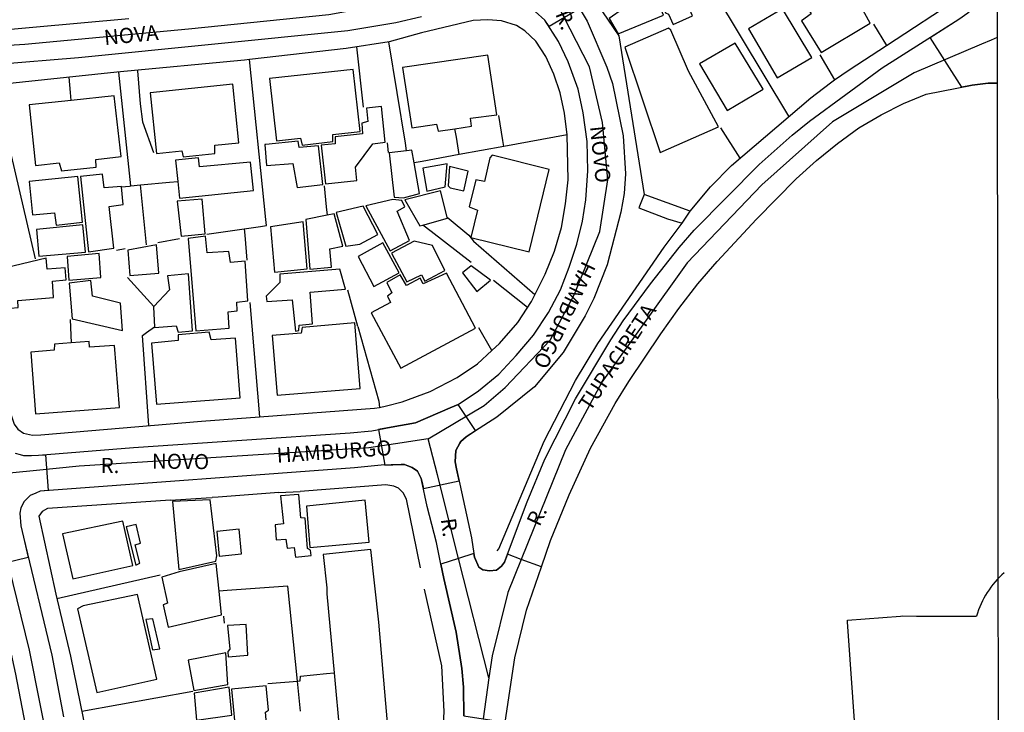
# Model space of a CAD drawing. Extents: x 180702 to 183122, y 1677048 to 1679825.
# Drawn here: x 182954 to 183117, y 1678384 to 1678499 of the extents above; entities that cross this region are included whole.
import ezdxf
from ezdxf.enums import TextEntityAlignment as Align

# ---------------------------------------------------------------- set-up
doc = ezdxf.new("R2010")
doc.units = 0
doc.header["$MEASUREMENT"] = 0
for name, color, linetype in [('V-CRUZAMENTO', 1, 'CONTINUOUS'), ('V-EDIFICACAO', 7, 'CONTINUOUS'), ('V-EIXO_DE_LOGRADOURO', 3, 'CONTINUOUS'), ('V-ESCADA', 4, 'CONTINUOUS'), ('V-LOTE', 1, 'CONTINUOUS'), ('V-NOME_DOS_LOGRADOUROS', 7, 'CONTINUOUS'), ('V-QUADRA', 2, 'CONTINUOUS'), ('V-TESTADA', 250, 'CONTINUOUS'), ('X-LIMITE_5000', 4, 'CONTINUOUS')]:
    doc.layers.add(name, color=color, linetype=linetype)

msp = doc.modelspace()

# ---------------------------------------------------------------- linework, layer by layer
at = {"layer": 'V-CRUZAMENTO'}
msp.add_line((183018.63, 1678424.9), (183018.63, 1678424.9), dxfattribs=at)
at = {"layer": 'V-CRUZAMENTO', "linetype": 'Continuous'}
for points in [[(183115.71, 1678488.28), (183116.21, 1678488.28), (183114.69, 1678488.28), (183112.07, 1678487.93), (183110.37, 1678487.6), (183105.13, 1678495.85), (183109.87, 1678498.86), (183111.35, 1678499.9), (183112.2, 1678500.72), (183112.37, 1678500.91), (183113.32, 1678502.25), (183113.87, 1678503.33), (183114.55, 1678506.2), (183114.36, 1678508.34), (183113.8, 1678510.93), (183112.73, 1678513.42), (183116.17, 1678515.3)], [(183047.08, 1678500.64), (183042.01, 1678497.64), (183041.33, 1678498.71), (183039.71, 1678500.14)], [(182953.6, 1678427), (182954.42, 1678426.76), (182955.01, 1678426.61), (182956.3, 1678426.63), (182957.49, 1678426.65), (182958.62, 1678426.74), (182959.06, 1678420.8), (182957.77, 1678420.7), (182957.03, 1678420.37), (182956.1, 1678419.96), (182955.1, 1678418.96), (182954.54, 1678417.95), (182954.38, 1678417.07), (182954.54, 1678414.93), (182954.98, 1678413.1), (182955.79, 1678409.73), (182949.38, 1678408.19)]]:
    msp.add_lwpolyline(points, dxfattribs=at)
at = {"layer": 'V-CRUZAMENTO'}
for points in [[(183021.21, 1678421.14), (183027.13, 1678422.43), (183026.71, 1678424.38), (183026.46, 1678425.55), (183026.55, 1678427.44), (183027.24, 1678428.63), (183027.41, 1678428.93), (183028.26, 1678429.71), (183029.84, 1678430.72), (183026.94, 1678435.04), (183025.65, 1678434.49), (183019.87, 1678432.02), (183015.85, 1678431.28), (183013.75, 1678430.9), (183014.82, 1678425.01), (183017.53, 1678425.09), (183018.05, 1678425.11), (183018.63, 1678424.9), (183019.37, 1678424.63), (183020.2, 1678424), (183020.86, 1678422.79), (183020.91, 1678422.57)], [(183027.57, 1678391.3), (183027.82, 1678388.22), (183027.9, 1678383.49), (183031.09, 1678383), (183034.72, 1678382.44), (183036.32, 1678393.08), (183038.3, 1678401), (183040.75, 1678408.16), (183037.4, 1678409.4), (183035.12, 1678410.24), (183034.62, 1678408.93), (183034.16, 1678408.26), (183033.3, 1678407.59), (183032.16, 1678407.49), (183031.07, 1678407.66), (183030.37, 1678408.09), (183029.64, 1678409.77), (183029.56, 1678410.36), (183027.03, 1678409.55), (183024.09, 1678408.6), (183024.56, 1678406.23), (183026.62, 1678397.34), (183027.57, 1678391.3)]]:
    msp.add_lwpolyline(points, close=True, dxfattribs=at)
at = {"layer": 'V-EDIFICACAO'}
for points in [[(183059.38, 1678504.43), (183061.28, 1678499.9), (183061.78, 1678499.7), (183062.54, 1678497.99), (183065.73, 1678499.43), (183062.51, 1678506.81), (183059.38, 1678504.43)], [(183084.7, 1678504.66), (183085.21, 1678503.66), (183083.61, 1678502.75), (183085.39, 1678499.76), (183083.83, 1678498.62), (183087.07, 1678493.35), (183095.18, 1678498.19), (183092.21, 1678503.68), (183090.74, 1678502.96), (183088.48, 1678506.79), (183084.7, 1678504.66)], [(183051.97, 1678498.97), (183053.43, 1678496.42), (183060.94, 1678499.55), (183059.07, 1678504), (183051.97, 1678498.97)], [(183080.65, 1678500.57), (183075.02, 1678497.28), (183079.77, 1678489.18), (183085.5, 1678492.52), (183080.65, 1678500.57)], [(183061.77, 1678497.39), (183054.56, 1678494.22), (183060.42, 1678476.8), (183070.08, 1678481.02), (183065.09, 1678490.28), (183062.15, 1678497.06), (183061.77, 1678497.39)], [(183072.84, 1678494.91), (183066.91, 1678491.48), (183071.47, 1678483.74), (183077.46, 1678487.25), (183072.84, 1678494.91)], [(183026.43, 1678480.73), (183029.15, 1678481.16), (183029.02, 1678482.45), (183033.38, 1678483.05), (183031.85, 1678492.89), (183017.77, 1678490.85), (183019.27, 1678480.85), (183023.37, 1678481.5), (183023.67, 1678480.3)], [(182995.73, 1678489.03), (182996.88, 1678478.73), (183000.83, 1678479.16), (183001.11, 1678478), (183006.23, 1678478.62), (183006.22, 1678479.78), (183010.73, 1678480.27), (183009.59, 1678490.52), (182995.73, 1678489.03)], [(182975.96, 1678486.69), (182977.02, 1678476.61), (182981.22, 1678477.08), (182981.41, 1678476.06), (182986.68, 1678476.62), (182986.67, 1678477.99), (182990.67, 1678478.39), (182989.67, 1678488.09), (182975.96, 1678486.69)], [(182962.87, 1678485.41), (182955.95, 1678484.7), (182956.98, 1678474.66), (182960.92, 1678475.07), (182961.29, 1678473.75), (182967.02, 1678474.36), (182966.97, 1678475.65), (182971.19, 1678476.15), (182970.03, 1678486.15)], [(183006.58, 1678479.41), (183006.62, 1678478.22), (183004.28, 1678477.98), (183004.98, 1678471.58), (183010.19, 1678472.13), (183009.98, 1678474.36), (183012.83, 1678478.25), (183014.85, 1678478.52), (183014.24, 1678484.42), (183011.8, 1678484.11), (183012.01, 1678481.9), (183011, 1678481.65), (183011.13, 1678479.9), (183006.58, 1678479.41)], [(183000.66, 1678477.61), (183000.48, 1678478.69), (182995.13, 1678478.11), (182994.94, 1678478.09), (182995.25, 1678474.61), (182999.61, 1678474.95), (183000.28, 1678470.99), (183004.53, 1678471.51), (183003.85, 1678477.89), (183000.66, 1678477.61)], [(182980.53, 1678471.98), (182980.82, 1678469.2), (182993.08, 1678470.49), (182992.6, 1678475.18), (182984.12, 1678474.39), (182983.98, 1678475.91), (182980.16, 1678475.53)], [(183019.68, 1678475.06), (183019.31, 1678477.18), (183018.43, 1678477.08), (183015.53, 1678476.73), (183016.39, 1678469.38), (183017.9, 1678469.3), (183020.56, 1678470.01)], [(183032.61, 1678476.36), (183032.23, 1678475.89), (183031.3, 1678472.01), (183029.9, 1678472.24), (183028.8, 1678467.81), (183030.15, 1678467.21), (183029.05, 1678462.72), (183038.69, 1678460.32), (183042.04, 1678473.99), (183032.61, 1678476.36)], [(183021.12, 1678474.17), (183021.79, 1678470.36), (183024.79, 1678471.1), (183025.15, 1678474.9), (183021.12, 1678474.17)], [(183025.55, 1678474.48), (183025.29, 1678471.28), (183025.65, 1678470.95), (183027.9, 1678470.44), (183028.6, 1678473.72), (183025.55, 1678474.48)], [(182955.91, 1678471.98), (182956.48, 1678466.45), (182960.15, 1678466.81), (182960.39, 1678464.77), (182964.78, 1678465.23), (182964, 1678472.8), (182955.91, 1678471.98)], [(182971.23, 1678471.08), (182971.22, 1678471.15), (182968.36, 1678470.96), (182968.05, 1678473.2), (182964.45, 1678472.84), (182965.73, 1678460.32), (182969.94, 1678460.93), (182969.16, 1678467.85), (182971.49, 1678468.2)], [(183021.1, 1678464.77), (183025.17, 1678465.92), (183025.13, 1678466.08), (183024.03, 1678470.43), (183018.13, 1678468.94), (183020.61, 1678464.63)], [(182980.45, 1678468.73), (182981.08, 1678462.95), (182985.05, 1678463.31), (182984.6, 1678469.04), (182980.45, 1678468.73)], [(183006.76, 1678466.85), (183008.37, 1678461.3), (183010.7, 1678461.63), (183013.66, 1678463.2), (183011.25, 1678467.9), (183006.76, 1678466.85)], [(183016.13, 1678469.02), (183011.68, 1678467.96), (183015.69, 1678460.5), (183018.92, 1678462.23), (183016.85, 1678467.08), (183018.12, 1678467.81), (183017.63, 1678468.82), (183016.13, 1678469.02)], [(183005.28, 1678466.41), (183001.72, 1678465.67), (183002.39, 1678457.47), (183005.99, 1678457.8), (183005.71, 1678460.84), (183007.85, 1678461.26), (183006.42, 1678466.65)], [(182957.15, 1678464.01), (182957.56, 1678459.64), (182965.27, 1678460.28), (182964.83, 1678464.8), (182957.15, 1678464.01)], [(182995.91, 1678464.5), (182996.54, 1678456.95), (183001.96, 1678457.5), (183001.31, 1678465.31), (182995.91, 1678464.5)], [(182985.43, 1678460.18), (182985.11, 1678462.94), (182982.28, 1678462.52), (182983.52, 1678447.27), (182989.02, 1678447.67), (182988.87, 1678450.39), (182990.36, 1678450.58), (182990.32, 1678452), (182992.13, 1678452.24), (182991.69, 1678458.81), (182989.26, 1678458.59), (182988.98, 1678460.4), (182985.43, 1678460.18)], [(182972.27, 1678460.63), (182972.58, 1678456.44), (182977.4, 1678456.83), (182977.01, 1678461.48), (182972.27, 1678460.63)], [(183010.38, 1678459.59), (183013.01, 1678454.58), (183017.2, 1678456.88), (183014.5, 1678461.83), (183010.38, 1678459.59)], [(183019.7, 1678462.11), (183015.93, 1678460.14), (183018.46, 1678455.35), (183020.87, 1678456.54), (183021.44, 1678455.49), (183024.77, 1678457.22), (183022.71, 1678461.4), (183019.7, 1678462.11)], [(182962.22, 1678459.57), (182962.52, 1678455.67), (182967.82, 1678456.11), (182967.52, 1678460.07), (182962.22, 1678459.57)], [(182948.11, 1678456.75), (182948.12, 1678455.44), (182951.56, 1678450.92), (182954.12, 1678451.13), (182954.08, 1678452.3), (182959.95, 1678452.76), (182959.81, 1678455.47), (182962.06, 1678455.71), (182961.9, 1678457.71), (182958.94, 1678457.47), (182958.76, 1678459.28), (182948.11, 1678456.75)], [(183029.09, 1678458.03), (183027.66, 1678456.88), (183030.05, 1678453.77), (183032.33, 1678455.63), (183029.09, 1678458.03)], [(182976.56, 1678451.26), (182976.5, 1678451.19), (182976.68, 1678447.93), (182976.69, 1678447.83), (182980.28, 1678448.07), (182980.58, 1678447.05), (182982.99, 1678447.23), (182982.29, 1678456.69), (182978.85, 1678456.38), (182979.16, 1678454.04)], [(182997.44, 1678456.61), (182997.42, 1678455.27), (182995.18, 1678453.02), (182995.27, 1678452.09), (182999.47, 1678452.37), (183000.01, 1678447.2), (183000.59, 1678447.29), (183000.63, 1678448.21), (183002.84, 1678448.4), (183002.46, 1678453.67), (183008.29, 1678454.18), (183007.36, 1678457.49), (182997.44, 1678456.61)], [(183021.17, 1678455.05), (183020.65, 1678455.99), (183018.38, 1678454.76), (183017.38, 1678456.51), (183015.13, 1678455.27), (183016, 1678453.53), (183015.24, 1678453), (183015.73, 1678451.96), (183012.57, 1678450.23), (183017.44, 1678441.09), (183029.81, 1678447.72), (183025.01, 1678456.8), (183021.17, 1678455.05)], [(182962.58, 1678455.13), (182963.06, 1678449.22), (182971.41, 1678447.29), (182971.08, 1678451.86), (182966.43, 1678452.97), (182966.15, 1678455.58), (182962.58, 1678455.13)], [(183001.15, 1678447.82), (183000.94, 1678446.87), (182996.16, 1678446.48), (182997, 1678436.61), (183010.75, 1678437.68), (183009.86, 1678448.55), (183001.15, 1678447.82)], [(182980.61, 1678446.6), (182980.58, 1678445.66), (182976.18, 1678445.21), (182976.99, 1678435.12), (182990.86, 1678436.13), (182990.08, 1678446.06), (182986.04, 1678445.74), (182985.74, 1678447.04), (182980.61, 1678446.6)], [(182962.87, 1678445.24), (182960.11, 1678445.03), (182960.09, 1678444.05), (182956.23, 1678443.71), (182956.96, 1678433.49), (182970.89, 1678434.58), (182970.08, 1678444.83), (182965.91, 1678444.53), (182965.85, 1678445.47)], [(182979.65, 1678419), (182980.71, 1678407.73), (182986.82, 1678409.08), (182986.99, 1678409.99), (182985.91, 1678419.25), (182979.65, 1678419)], [(182997.55, 1678419.95), (182998.02, 1678415.27), (182996.64, 1678415.1), (182996.82, 1678412.61), (182998.42, 1678412.76), (182998.65, 1678411.28), (182999.8, 1678411.34), (183000.01, 1678409.78), (183002.61, 1678410.03), (183002.5, 1678410.93), (183002.01, 1678411.19), (183001.64, 1678416.2), (183000.91, 1678416.3), (183000.58, 1678420.13), (182997.55, 1678419.95)], [(183001.83, 1678418.24), (183002.42, 1678411.35), (183012.23, 1678412.24), (183011.58, 1678419.2), (183001.83, 1678418.24)], [(182961.46, 1678413.64), (182963.18, 1678406.15), (182973.1, 1678408.38), (182971.42, 1678415.71), (182961.46, 1678413.64)], [(182972.01, 1678414.77), (182973.61, 1678408.46), (182974.28, 1678408.77), (182973.51, 1678411.8), (182974.34, 1678412.07), (182973.64, 1678415.2), (182972.01, 1678414.77)], [(182986.99, 1678414.01), (182987.4, 1678409.92), (182991.1, 1678410.31), (182990.69, 1678414.4), (182986.99, 1678414.01)], [(183006.42, 1678390.62), (183008.33, 1678370.05), (183010.19, 1678350.11), (183012.07, 1678329.9), (183015.76, 1678290.24), (183023.49, 1678290.97), (183020.79, 1678318.23), (183013.84, 1678399.01), (183012.49, 1678411.06), (183004.63, 1678410.2), (183005.19, 1678404.7), (183005.19, 1678404.25), (183005.2, 1678403.71)], [(182987.38, 1678404.14), (182986.92, 1678408.71), (182980.78, 1678407.36), (182977.89, 1678406.44), (182978.86, 1678402.12), (182978.12, 1678401.89), (182978.96, 1678398.16), (182987.78, 1678400.19)], [(182964.89, 1678401.69), (182963.96, 1678401.2), (182967.13, 1678387.35), (182977.06, 1678389.55), (182973.86, 1678403.58), (182964.89, 1678401.69)], [(182976.42, 1678399.56), (182975.27, 1678399.46), (182976.37, 1678394.44), (182977.55, 1678394.59), (182976.42, 1678399.56)], [(182988.78, 1678398.45), (182989.15, 1678394.52), (182988.82, 1678394.15), (182988.89, 1678393.28), (182992.16, 1678393.56), (182991.84, 1678398.62), (182988.78, 1678398.45)], [(182982.28, 1678392.73), (182983.2, 1678387.67), (182988.85, 1678388.7), (182988.47, 1678393.91), (182982.28, 1678392.73)], [(182983.26, 1678387.26), (182983.64, 1678382.77), (182989.46, 1678383.61), (182989.02, 1678388.21), (182983.26, 1678387.26)], [(182995.69, 1678377.06), (182995.07, 1678384.11), (182995.58, 1678384.45), (182995.16, 1678388.46), (182989.44, 1678387.91), (182990.79, 1678373.57), (183001.24, 1678374.53), (183001, 1678377.54), (182995.69, 1678377.06)]]:
    msp.add_lwpolyline(points, close=True, dxfattribs=at)
at = {"layer": 'V-EIXO_DE_LOGRADOURO'}
for points in [[(182918.83, 1678488.04), (182921.78, 1678489.59), (182929.48, 1678492.05), (182941.18, 1678493.82), (182955.19, 1678494.74), (182982.29, 1678497.28), (183005.54, 1678499.66), (183018.01, 1678501.89), (183028.48, 1678504.97), (183030.17, 1678505.58)], [(183026.34, 1678431.96), (183031.25, 1678434.88), (183034.72, 1678437.88), (183042.19, 1678445.69), (183046.2, 1678453.3), (183050.44, 1678463.72), (183051.75, 1678472.26), (183050.83, 1678481.76), (183048.68, 1678490.99), (183043.35, 1678501.42)], [(183115.19, 1678495.41), (183113.62, 1678494.74)], [(183116.2, 1678495.85), (183115.19, 1678495.41)], [(183113.62, 1678494.74), (183102.47, 1678489.99), (183088.92, 1678481.84), (183077.22, 1678471.46), (183064.9, 1678458.53), (183050.73, 1678438.76), (183044.73, 1678427.53), (183037.4, 1678409.4)], [(183022.01, 1678429.38), (183026.34, 1678431.96)], [(183016.59, 1678428.56), (183012.16, 1678427.89), (182964.22, 1678424.86), (182956.59, 1678424.09)], [(183022.01, 1678429.38), (183016.59, 1678428.56)], [(183023.53, 1678423.39), (183022.01, 1678429.38)], [(182956.59, 1678424.09), (182950.35, 1678423.45), (182949.36, 1678423.35)], [(183027.03, 1678409.55), (183023.53, 1678423.39)], [(182968.84, 1678247.55), (182967.1, 1678261.64), (182965.8, 1678281.37), (182964.58, 1678320.37), (182963.74, 1678339.87), (182962.51, 1678357.37), (182959.59, 1678376.33), (182955.98, 1678394.37), (182951.9, 1678411.02), (182951.66, 1678412.21)], [(183032.05, 1678389.77), (183027.03, 1678409.55)], [(183037.4, 1678409.4), (183035.18, 1678403.91), (183032.57, 1678393.45), (183032.05, 1678389.77)], [(183032.05, 1678389.77), (183031.09, 1678383)]]:
    msp.add_lwpolyline(points, dxfattribs=at)
at = {"layer": 'V-ESCADA'}
msp.add_lwpolyline([(183061.61, 1678465.82), (183064.05, 1678465.06), (183065.36, 1678467.08), (183057.75, 1678469.84), (183056.87, 1678467.65), (183061.61, 1678465.82)], close=True, dxfattribs=at)
at = {"layer": 'V-LOTE', "linetype": 'Continuous'}
msp.add_line((183102.83, 1678399.99), (183112.79, 1678399.98), dxfattribs=at)
at = {"layer": 'V-LOTE'}
msp.add_line((183100.48, 1678268.74), (183091.43, 1678399.04), dxfattribs=at)
for points in [[(183081.7, 1678482.79), (183065.72, 1678509.47)], [(183097.85, 1678494.51), (183110.18, 1678502.6)], [(183041.45, 1678492.69), (183039.84, 1678495.22), (183037.97, 1678496.96), (183036.64, 1678497.82), (183034.16, 1678498.6), (183031.89, 1678498.77), (183029.44, 1678498.66), (183020.88, 1678496.59), (183015.52, 1678495.12), (183008.43, 1678494.03)], [(183095.75, 1678498.07), (183097.85, 1678494.51)], [(183053.58, 1678496.1), (183057.75, 1678469.84)], [(183008.43, 1678494.03), (182992.42, 1678492.2)], [(183011.29, 1678484.29), (183010.19, 1678494.29)], [(183018.23, 1678478.35), (183015.47, 1678495.11)], [(183091.71, 1678490.48), (183097.85, 1678494.51)], [(182991.59, 1678492.1), (182970.46, 1678490.09), (182946.45, 1678487.57), (182936.44, 1678485.23), (182924.07, 1678483.04), (182922.85, 1678480.35), (182926.16, 1678475.99), (182943.69, 1678453.94), (182948.73, 1678446.91), (182949.55, 1678445.56), (182950.64, 1678442.9), (182952.52, 1678434.6), (182953.47, 1678431.8), (182954.08, 1678430.97), (182955.02, 1678430.33), (182956.49, 1678429.96), (182957.86, 1678430.01), (182984.49, 1678432.29)], [(182992.42, 1678492.2), (182991.59, 1678492.1)], [(182995.23, 1678464.67), (182995.13, 1678465.67), (182992.42, 1678492.2)], [(183033.79, 1678445.14), (183036.82, 1678448.63), (183039.12, 1678452.12), (183041.38, 1678456.61), (183042.91, 1678460.42), (183044.08, 1678464.38), (183044.73, 1678468.26), (183045.18, 1678472.25), (183044.99, 1678479.71), (183044.58, 1678483.29), (183043.82, 1678486.65), (183042.78, 1678489.75), (183041.45, 1678492.69)], [(183086.83, 1678492.95), (183089.28, 1678488.81)], [(183089.28, 1678488.81), (183091.71, 1678490.48)], [(182962.77, 1678486.72), (182962.56, 1678489.25)], [(182972.79, 1678471.26), (182970.78, 1678490.11)], [(182973.86, 1678490.34), (182974.31, 1678484.84), (182974.72, 1678481.89), (182976.54, 1678476.8)], [(182956.98, 1678459.19), (182950.27, 1678487.95)], [(183068.73, 1678471.09), (183072.21, 1678474.62), (183085.36, 1678485.83), (183088.58, 1678488.33)], [(183088.58, 1678488.33), (183089.28, 1678488.81)], [(182962.87, 1678485.41), (182962.77, 1678486.72)], [(183034.53, 1678477.78), (183034.36, 1678478.78), (183033.67, 1678482.94)], [(183027.15, 1678476.43), (183026.67, 1678479.35), (183026.43, 1678480.73)], [(183073.66, 1678475.87), (183070.46, 1678480.87)], [(183044.99, 1678479.69), (183034.53, 1678477.78)], [(183015.18, 1678478.37), (183015.38, 1678476.81)], [(183018.43, 1678477.08), (183018.23, 1678478.35)], [(183034.53, 1678477.78), (183027.15, 1678476.43)], [(183027.15, 1678476.43), (183021, 1678475.3), (183019.68, 1678475.06)], [(182971.23, 1678471.08), (182972.55, 1678471.23)], [(182972.55, 1678471.23), (182972.79, 1678471.26)], [(182972.79, 1678471.26), (182974.38, 1678471.45)], [(182974.38, 1678471.45), (182979.17, 1678471.86)], [(182975.36, 1678461.47), (182974.38, 1678471.45)], [(182979.17, 1678471.86), (182980.53, 1678471.98)], [(183004.76, 1678471.24), (183005.13, 1678467.77)], [(183065.36, 1678467.08), (183068.73, 1678471.09)], [(183005.13, 1678467.77), (183005.28, 1678466.41)], [(183025.13, 1678466.08), (183026.47, 1678464.97)], [(183065.34, 1678467.06), (183065.36, 1678467.08)], [(182991.54, 1678464.14), (182994.23, 1678464.53), (182995.23, 1678464.67)], [(183029.12, 1678458.59), (183022.49, 1678463.7), (183021.1, 1678464.77)], [(183026.47, 1678464.97), (183027.73, 1678463.92), (183028.73, 1678463.09)], [(183061.04, 1678461.09), (183064.05, 1678465.06)], [(183064.05, 1678465.06), (183064.07, 1678465.09)], [(183064.07, 1678465.09), (183064.1, 1678465.13)], [(182985.35, 1678463.25), (182991.54, 1678464.14)], [(182991.54, 1678464.14), (182991.62, 1678463.12)], [(182991.62, 1678463.12), (182991.95, 1678458.97)], [(183028.73, 1678463.09), (183029.51, 1678462.09), (183039.64, 1678453.26)], [(182977.25, 1678461.87), (182980.82, 1678462.56)], [(182970.4, 1678460.61), (182971.81, 1678460.9)], [(183033.4, 1678410.79), (183033.72, 1678411.16), (183041.18, 1678428.99), (183046.39, 1678439), (183050.07, 1678445.14), (183061.04, 1678461.09)], [(182975.45, 1678452.49), (182972.24, 1678456.06)], [(183038.44, 1678451.11), (183032.8, 1678455.58)], [(183010.35, 1678447.98), (183008.72, 1678453.97)], [(182976.56, 1678451.26), (182975.45, 1678452.49)], [(182992.49, 1678451.97), (182994.07, 1678433.02)], [(182962.71, 1678449.15), (182962.82, 1678446.52), (182962.87, 1678445.24)], [(182975.73, 1678431.55), (182974.71, 1678446.49), (182975.35, 1678446.96), (182976.68, 1678447.93)], [(183010.35, 1678447.98), (183013.84, 1678435.6), (183013.91, 1678434.53)], [(183032.53, 1678443.99), (183030.36, 1678447.75)], [(183032.53, 1678443.99), (183033.79, 1678445.14)], [(183030.15, 1678441.8), (183032.53, 1678443.99)], [(183013.91, 1678434.53), (183015.12, 1678434.84), (183017.71, 1678435.49), (183022.35, 1678437.21), (183026.81, 1678439.51), (183030.15, 1678441.8)], [(182994.07, 1678433.02), (183013.12, 1678434.47), (183013.91, 1678434.53)], [(182984.49, 1678432.29), (182994.07, 1678433.02)], [(182997.25, 1678420.45), (182987.24, 1678419.72), (182986.21, 1678419.64)], [(183020.7, 1678407.99), (183018.4, 1678419.37), (183017.87, 1678420.43), (183017.09, 1678421.17), (183016.32, 1678421.55), (183015.01, 1678421.74), (183000.81, 1678420.62)], [(182979.32, 1678419.19), (182958.96, 1678417.83), (182958.07, 1678417.32), (182957.56, 1678416.54), (182960.34, 1678403.64), (182962.77, 1678393.38), (182964.89, 1678383.08), (182968.1, 1678362.42), (182969.14, 1678352.04), (182969.82, 1678341.66), (182970.35, 1678326.09), (182971.62, 1678299.81), (182971.92, 1678289.25), (182972.17, 1678283.93), (182972.49, 1678281.15)], [(182977.61, 1678406.77), (182960.53, 1678402.88)], [(183000.34, 1678389.22), (182998.74, 1678404.94), (182988.73, 1678404.23), (182987.38, 1678404.14)], [(183021.04, 1678352.31), (183023.22, 1678352.53), (183022.95, 1678363.66), (183024.39, 1678379.2), (183024.62, 1678384.18), (183024.26, 1678391.75), (183021.38, 1678404.45)], [(182988.26, 1678398.85), (182988.15, 1678399.99)], [(183091.43, 1678399.04), (183091.41, 1678399.35), (183100.2, 1678400.02)], [(183100.2, 1678400.02), (183100.48, 1678400.04), (183102.83, 1678399.99)], [(183000.34, 1678389.22), (183000.82, 1678389.26), (183000.88, 1678390.05), (183005.16, 1678390.49)], [(183005.16, 1678390.49), (183006.42, 1678390.62)], [(182995.47, 1678388.83), (183000.34, 1678389.22)], [(183000.85, 1678384.24), (183000.34, 1678389.22)], [(182964.65, 1678384.28), (182983.03, 1678387.56)]]:
    msp.add_lwpolyline(points, dxfattribs=at)
at = {"layer": 'V-LOTE', "linetype": 'Continuous'}
msp.add_arc((183127.09, 1678395.94), 14.86, 130.807, 164.2153, dxfattribs=at)
at = {"layer": 'V-QUADRA'}
for points in [[(183046.07, 1678502.35), (183048.33, 1678498.53), (183051.6, 1678490.91), (183052.49, 1678488.21), (183054.29, 1678479.57), (183054.68, 1678473.23), (183054.42, 1678470.02), (183053.88, 1678466.93), (183051.62, 1678458.18), (183049.42, 1678452.58), (183048, 1678449.74), (183044.34, 1678443.64), (183039.62, 1678437.96), (183033.37, 1678432.98), (183028.26, 1678429.71), (183027.41, 1678428.93), (183027.24, 1678428.63), (183026.55, 1678427.44), (183026.46, 1678425.55), (183026.71, 1678424.38), (183029.18, 1678412.99), (183029.56, 1678410.36), (183029.64, 1678409.77), (183030.37, 1678408.09), (183031.07, 1678407.66), (183032.16, 1678407.49), (183033.3, 1678407.59), (183034.16, 1678408.26), (183034.62, 1678408.93), (183035.12, 1678410.24), (183038.41, 1678418.92), (183041.31, 1678426.01), (183046.39, 1678435.99), (183052.24, 1678445.77), (183054.29, 1678448.93), (183058.79, 1678455.02), (183063.55, 1678461.04), (183066.05, 1678463.93), (183076.8, 1678474.81), (183082.28, 1678479.65), (183085.13, 1678481.95), (183097.17, 1678490.79), (183109.87, 1678498.86)], [(182939.97, 1678496.07), (182972.44, 1678499)], [(183020.91, 1678499.28), (183016.62, 1678498.27), (183008.67, 1678496.94), (182964.11, 1678492.45), (182950.66, 1678491.37)], [(182953.6, 1678427), (182954.42, 1678426.76), (182955.01, 1678426.61), (182956.3, 1678426.63), (182957.49, 1678426.65), (182973.22, 1678427.92), (183009.07, 1678430.34), (183012.65, 1678430.7), (183015.85, 1678431.28), (183019.87, 1678432.02), (183025.65, 1678434.49), (183026.95, 1678435.05), (183030.35, 1678437.33), (183033.69, 1678440.06), (183036.56, 1678443.18), (183039.43, 1678446.56), (183041.91, 1678450.27), (183043.88, 1678454.04), (183045.32, 1678457.81), (183046.6, 1678461.62), (183047.55, 1678465.43), (183048.11, 1678468.93), (183048.43, 1678473.76), (183048.34, 1678478.59), (183047.68, 1678483.36), (183046.8, 1678487.26), (183045.17, 1678491.79), (183043.56, 1678495.17), (183041.33, 1678498.71), (183039.71, 1678500.14)], [(183034.72, 1678382.44), (183036.32, 1678393.08), (183038.3, 1678401), (183040.75, 1678408.16), (183042.24, 1678412.54), (183045.34, 1678420.08), (183048.88, 1678427.8), (183052.98, 1678435.24), (183055.2, 1678438.88), (183060.51, 1678446.76), (183063.52, 1678450.97), (183066.66, 1678455.01), (183069.86, 1678458.75), (183076.34, 1678465.73), (183082.9, 1678472.41), (183086.28, 1678475.48), (183089.76, 1678478.3), (183093.32, 1678480.88), (183096.97, 1678483.01), (183100.68, 1678484.89), (183104.43, 1678486.45), (183112.07, 1678487.93), (183114.69, 1678488.28), (183115.71, 1678488.28), (183116.21, 1678488.28)], [(183027.9, 1678383.49), (183027.82, 1678388.22), (183027.57, 1678391.3), (183026.62, 1678397.34), (183024.56, 1678406.23), (183024.09, 1678408.6), (183023.39, 1678412.18), (183021.83, 1678418.15), (183020.91, 1678422.57), (183020.86, 1678422.79), (183020.2, 1678424), (183019.37, 1678424.63), (183018.63, 1678424.9), (183018.05, 1678425.11), (183017.53, 1678425.09), (183014.23, 1678424.99), (183009.8, 1678424.55), (182957.77, 1678420.7), (182957.03, 1678420.37), (182956.1, 1678419.96), (182955.1, 1678418.96), (182954.54, 1678417.95), (182954.38, 1678417.07), (182954.54, 1678414.93), (182954.98, 1678413.1), (182959.67, 1678393.54), (182961.62, 1678383.3)], [(182956.44, 1678376.29), (182953.71, 1678390.38), (182952.74, 1678394.99), (182949.38, 1678408.19), (182948.93, 1678409.44), (182948.38, 1678410.39), (182947.69, 1678411.14), (182947.45, 1678411.41), (182945.76, 1678412.73), (182944.31, 1678413.32), (182943.56, 1678413.44), (182941.8, 1678413.73), (182939.81, 1678413.48), (182936.85, 1678412.12), (182933.04, 1678410.1), (182929.23, 1678407.95), (182921.47, 1678403.07), (182897.56, 1678389.41), (182892.14, 1678386.13), (182889.39, 1678384.72), (182886.7, 1678383.04)]]:
    msp.add_lwpolyline(points, dxfattribs=at)
at = {"layer": 'V-TESTADA'}
for points in [[(183097.85, 1678494.51), (183110.18, 1678502.6)], [(183049.9, 1678501.46), (183053.58, 1678496.1)], [(183041.45, 1678492.69), (183039.84, 1678495.22), (183037.97, 1678496.96), (183036.64, 1678497.82), (183034.16, 1678498.6), (183031.89, 1678498.77), (183029.44, 1678498.66), (183020.88, 1678496.59), (183015.52, 1678495.12), (183008.43, 1678494.03)], [(183053.58, 1678496.1), (183057.75, 1678469.84)], [(183008.43, 1678494.03), (182992.42, 1678492.2)], [(183091.71, 1678490.48), (183097.85, 1678494.51)], [(182991.59, 1678492.1), (182970.46, 1678490.09), (182946.45, 1678487.57), (182936.44, 1678485.23), (182924.07, 1678483.04), (182922.85, 1678480.35), (182926.16, 1678475.99), (182943.69, 1678453.94), (182948.73, 1678446.91), (182949.55, 1678445.56), (182950.64, 1678442.9), (182952.52, 1678434.6), (182953.47, 1678431.8), (182954.08, 1678430.97), (182955.02, 1678430.33), (182956.49, 1678429.96), (182957.86, 1678430.01), (182984.49, 1678432.29)], [(182992.42, 1678492.2), (182991.59, 1678492.1)], [(183033.79, 1678445.14), (183036.82, 1678448.63), (183039.12, 1678452.12), (183041.38, 1678456.61), (183042.91, 1678460.42), (183044.08, 1678464.38), (183044.73, 1678468.26), (183045.18, 1678472.25), (183044.99, 1678479.71), (183044.58, 1678483.29), (183043.82, 1678486.65), (183042.78, 1678489.75), (183041.45, 1678492.69)], [(183089.28, 1678488.81), (183091.71, 1678490.48)], [(183068.73, 1678471.09), (183072.21, 1678474.62), (183085.36, 1678485.83), (183088.58, 1678488.33)], [(183088.58, 1678488.33), (183089.28, 1678488.81)], [(183065.36, 1678467.08), (183068.73, 1678471.09)], [(183065.34, 1678467.06), (183065.36, 1678467.08)], [(183061.04, 1678461.09), (183064.05, 1678465.06)], [(183064.05, 1678465.06), (183064.07, 1678465.09)], [(183064.07, 1678465.09), (183064.1, 1678465.13)], [(183033.4, 1678410.79), (183033.72, 1678411.16), (183041.18, 1678428.99), (183046.39, 1678439), (183050.07, 1678445.14), (183061.04, 1678461.09)], [(183032.53, 1678443.99), (183033.79, 1678445.14)], [(183030.15, 1678441.8), (183032.53, 1678443.99)], [(183013.91, 1678434.53), (183015.12, 1678434.84), (183017.71, 1678435.49), (183022.35, 1678437.21), (183026.81, 1678439.51), (183030.15, 1678441.8)], [(182994.07, 1678433.02), (183013.12, 1678434.47), (183013.91, 1678434.53)], [(182984.49, 1678432.29), (182994.07, 1678433.02)], [(182997.25, 1678420.45), (182987.24, 1678419.72), (182986.21, 1678419.64)], [(182997.25, 1678420.45), (183000.81, 1678420.62)], [(183020.7, 1678407.99), (183018.4, 1678419.37), (183017.87, 1678420.43), (183017.09, 1678421.17), (183016.32, 1678421.55), (183015.01, 1678421.74), (183000.81, 1678420.62)], [(182979.32, 1678419.19), (182958.96, 1678417.83), (182958.07, 1678417.32), (182957.56, 1678416.54), (182960.34, 1678403.64), (182962.77, 1678393.38), (182964.89, 1678383.08), (182968.1, 1678362.42), (182969.14, 1678352.04), (182969.82, 1678341.66), (182970.35, 1678326.09), (182971.62, 1678299.81), (182971.92, 1678289.25), (182972.17, 1678283.93), (182972.49, 1678281.15)], [(182979.32, 1678419.19), (182985.24, 1678419.57), (182986.21, 1678419.64)], [(183021.04, 1678352.31), (183023.22, 1678352.53), (183022.95, 1678363.66), (183024.39, 1678379.2), (183024.62, 1678384.18), (183024.26, 1678391.75), (183021.38, 1678404.45)]]:
    msp.add_lwpolyline(points, dxfattribs=at)
at = {"layer": 'X-LIMITE_5000'}
msp.add_lwpolyline([(183115.99, 1678629.15), (183116, 1678623.39), (183116.04, 1678597.04), (183116.06, 1678583.17), (183116.06, 1678580.72), (183116.07, 1678577.02), (183116.09, 1678564.88), (183116.1, 1678556.72), (183116.14, 1678534.29), (183116.15, 1678524.74), (183116.15, 1678524.73), (183116.16, 1678519.93), (183116.17, 1678515.3), (183116.18, 1678510.62), (183116.2, 1678495.85), (183116.21, 1678488.28), (183116.21, 1678486.72), (183116.31, 1678419.09), (183116.32, 1678415.84), (183116.55, 1678261.25), (183116.66, 1678185.41)], dxfattribs=at)

# ---------------------------------------------------------------- texts
at = {"layer": 'V-NOME_DOS_LOGRADOUROS'}
for s, rotation, p in [('R.', 291.721, (183043.01, 1678499.74)), ('NOVA', 5.5819, (182968.44, 1678494.57)), ('NOVO', 275.9898, (183048.77, 1678481.08)), ('HAMBURGO', 244.4365, (183047.55, 1678458.98)), ('HAMBURGO', 3.9139, (182996.99, 1678425.38)), ('NOVO', 359.3964, (182976.24, 1678424.43)), ('R.', 359.3964, (182967.75, 1678423.72)), ('R.', 277.4577, (183024.08, 1678416.07))]:
    msp.add_text(s, height=2.5, rotation=rotation, dxfattribs=at).set_placement(p)
for s, rotation, p in [('TUPACIRETA', 56.8081, (183053.57, 1678442.73)), ('R.', 64.8781, (183040.27, 1678416.51))]:
    msp.add_text(s, height=2.5, rotation=rotation, dxfattribs=at).set_placement(p, align=Align.MIDDLE)

doc.saveas('drawing.dxf')
